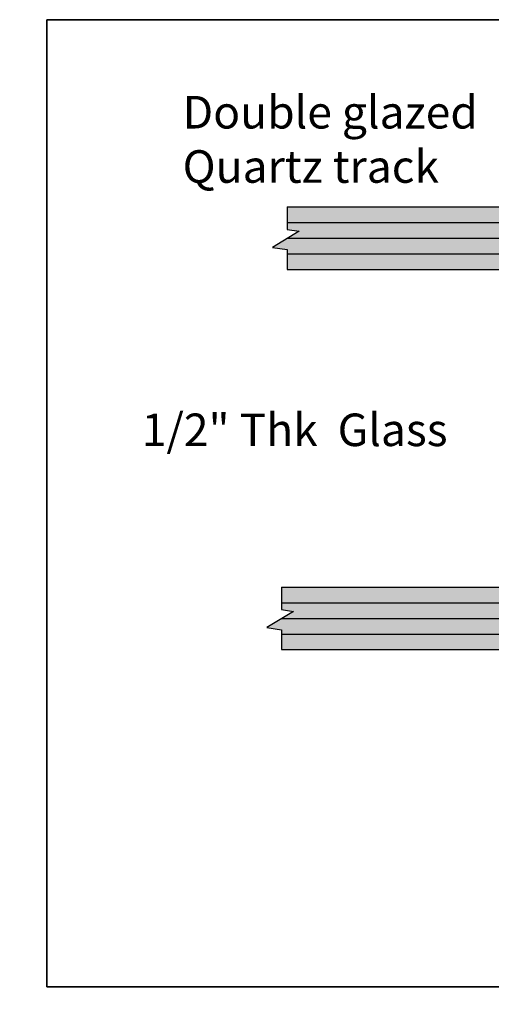
# Model space of a CAD drawing. Units: inches. Extents: x 0 to 523, y 0 to 1738.
# Drawn here: x 319 to 322, y 1729 to 1737 of the extents above; entities that cross this region are included whole.
import ezdxf
from ezdxf import colors
from ezdxf.entities.mleader import LeaderData, LeaderLine
from ezdxf.math import Vec2, Vec3

# ---------------------------------------------------------------- set-up
doc = ezdxf.new("R2010")
doc.units = ezdxf.units.IN
doc.header["$LTSCALE"] = 2
doc.header["$MEASUREMENT"] = 0
doc.layers.get('Defpoints').update_dxf_attribs({"color": 30})
doc.layers.add('01 Cut', color=7, linetype='Continuous')
doc.layers.add('1', color=53, linetype='Continuous')
doc.layers.add('06 Dims', color=1, linetype='Continuous', lineweight=5)
doc.styles.get("Standard").update_dxf_attribs({"font": 'GOTHIC.TTF'})

msp = doc.modelspace()

# ---------------------------------------------------------------- hatches: boundary and pattern name
at = {"layer": '1', "transparency": 33554687}
h = msp.add_hatch(color=256, dxfattribs=at)
h.dxf.hatch_style = 1
h.set_gradient(color1=(0, 135, 199), color2=(0, 135, 199), rotation=90, tint=1, name='CYLINDER')
h.paths.add_polyline_path([(323.05704, 1735.52162), (322.96852, 1735.60838), (322.40774, 1735.60838), (322.40353, 1735.60838), (322.39058, 1735.60838), (322.38853, 1735.60838), (320.68003, 1735.60838), (320.68003, 1735.43601), (320.7719, 1735.42205), (320.56808, 1735.29735), (320.68003, 1735.28109), (320.68003, 1735.12838), (322.40636, 1735.12838), (322.40496, 1735.12838), (322.40978, 1735.12838), (322.43075, 1735.12838), (322.96236, 1735.12838), (323.05704, 1735.22314)])
h = msp.add_hatch(color=256, dxfattribs=at)
h.dxf.hatch_style = 1
h.set_gradient(color1=(0, 135, 199), color2=(0, 135, 199), rotation=90, tint=1, name='CYLINDER')
h.paths.add_polyline_path([(323.05704, 1732.59518), (322.96236, 1732.68994), (322.43075, 1732.68994), (322.42417, 1732.68994), (322.41121, 1732.68994), (322.40636, 1732.68994), (320.63608, 1732.68994), (320.63608, 1732.51756), (320.72795, 1732.50361), (320.52414, 1732.37891), (320.63608, 1732.36264), (320.63608, 1732.20994), (322.96852, 1732.20994), (323.05704, 1732.2974)])

# ---------------------------------------------------------------- linework, layer by layer
at = {"layer": '01 Cut'}
for p, q in [((320.68003, 1735.60838), (322.96852, 1735.60838)), ((320.68003, 1735.48838), (322.96236, 1735.48838)), ((320.68417, 1735.36838), (322.96236, 1735.36838)), ((320.68003, 1735.24838), (322.96236, 1735.24838)), ((320.68003, 1735.12838), (322.96236, 1735.12838)), ((320.63608, 1732.68994), (322.96236, 1732.68994)), ((320.63608, 1732.56994), (322.96852, 1732.56994)), ((320.64023, 1732.44994), (322.96852, 1732.44994)), ((320.63608, 1732.32994), (322.96852, 1732.32994)), ((320.63608, 1732.20994), (322.96852, 1732.20994))]:
    msp.add_line(p, q, dxfattribs=at)
for points in [[(320.68003, 1735.60838), (320.68003, 1735.43601), (320.7719, 1735.42205), (320.56808, 1735.29735), (320.68003, 1735.28109), (320.68003, 1735.12838)], [(320.63608, 1732.68994), (320.63608, 1732.51756), (320.72795, 1732.50361), (320.52414, 1732.37891), (320.63608, 1732.36264), (320.63608, 1732.20994)]]:
    msp.add_lwpolyline(points, dxfattribs=at)
at = {"layer": 'Defpoints'}
for points in [[(318.83658, 1737.0451), (331.93157, 1737.0451), (331.93157, 1729.62327), (318.83658, 1729.62327)], [(318.83658, 1729.62327), (331.93157, 1729.62327), (331.93157, 1737.0451), (318.83658, 1737.0451)]]:
    msp.add_lwpolyline(points, close=True, dxfattribs=at)

# ---------------------------------------------------------------- texts
at = {"layer": '06 Dims', "linetype": 'Continuous', "insert": (319.8787, 1736.45994), "char_height": 0.25, "width": 3.3403782, "attachment_point": 1}
msp.add_mtext('Double glazed Quartz track', dxfattribs=at)

# ---------------------------------------------------------------- leaders
at = {"layer": '06 Dims', "linetype": 'Continuous'}
ml = msp.add_multileader_mtext('Standard', dxfattribs=at)
ml.set_content('1/2" Thk  Glass', color=256)
ml.set_leader_properties()
ml.build(insert=Vec2(0, 0))
ml.multileader.update_dxf_attribs({"dogleg_length": 0.16, "arrow_head_size": 0.16})
ctx = ml.context
ctx.base_point, ctx.char_height, ctx.arrow_head_size, ctx.landing_gap_size, ctx.plane_origin = Vec3(319.56146, 1733.88021), 0.25, 0.16, 0.0036, Vec3(317.83299, 1733.11815)
notes = []
notes.append((ctx, [(0, (0, 0, 0), (0, 0), (1, 0), 1, [])]))
ctx.mtext.insert, ctx.mtext.flow_direction = Vec3(319.56506, 1734.02221), 5
for ctx, leaders in notes:
    for number, flags, end, landing, length, lines in leaders:
        leader = LeaderData()
        leader.index, (leader.has_last_leader_line, leader.has_dogleg_vector, leader.attachment_direction) = number, flags
        leader.last_leader_point, leader.dogleg_vector, leader.dogleg_length = Vec3(end), Vec3(landing), length
        for number, points, colour, breaks in lines:
            line = LeaderLine()
            line.index, line.vertices, line.color, line.breaks = number, Vec3.list(points), colors.encode_raw_color(colour), breaks
            leader.lines.append(line)
        ctx.leaders.append(leader)

doc.saveas('drawing.dxf')
